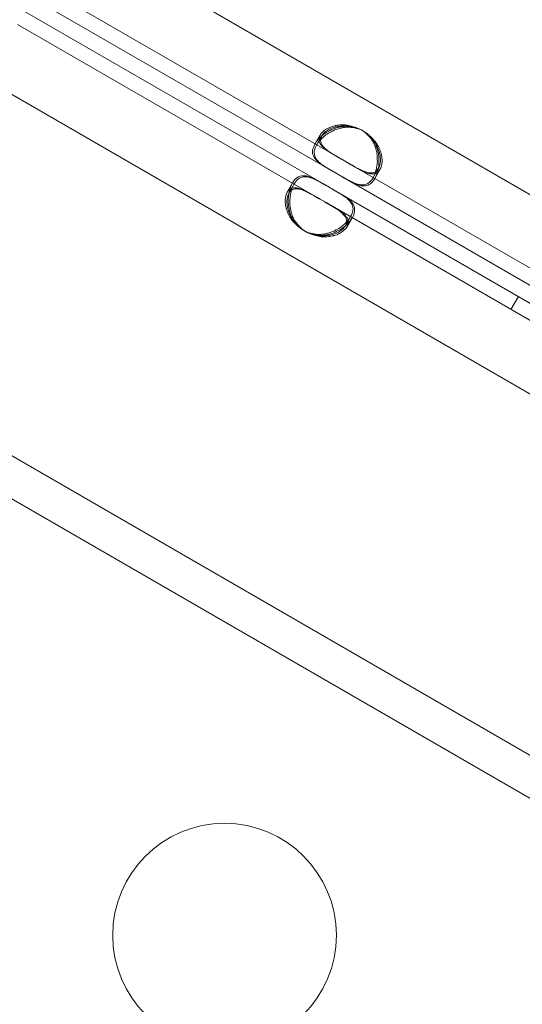
# Model space of a CAD drawing. Units: millimetres. Extents: x 137824 to 154413, y 12890 to 24773.
# Drawn here: x 142500 to 142567, y 18509 to 18641 of the extents above; entities that cross this region are included whole.
import ezdxf

# ---------------------------------------------------------------- set-up
doc = ezdxf.new("R2010")
doc.units = ezdxf.units.MM

# ---------------------------------------------------------------- blocks, each defined once
blk = doc.blocks.new('A$C623A2129')
at = {"color": 0, "linetype": 'Continuous', "lineweight": 0}
for p, q in [((35364.96, 17845.61), (35526.73, 17752.21)), ((35525.69, 17750.41), (35363.92, 17843.8)), ((35457.64, 17804.26), (36122.53, 17420.38)), ((36110.97, 17400.35), (35446.08, 17784.22)), ((35484.68, 17778.8), (35527.73, 17753.95)), ((35524.69, 17748.67), (35484.12, 17772.1)), ((35523.99, 17756.07), (35524.7, 17757.29)), ((35524.21, 17755.93), (35524.92, 17757.16)), ((35527.73, 17753.95), (35528.52, 17753.49)), ((35528.52, 17753.49), (35607.71, 17707.77)), ((35532.49, 17752.79), (35531.78, 17751.57)), ((35532.71, 17752.66), (35532.01, 17751.44)), ((35526.73, 17752.21), (35527.52, 17751.76)), ((35527.52, 17751.76), (35606.71, 17706.04)), ((35520.28, 17749.63), (35520.99, 17750.86)), ((35520.5, 17749.5), (35521.21, 17750.73)), ((35605.67, 17704.23), (35526.48, 17749.95)), ((35525.48, 17748.22), (35524.69, 17748.67)), ((35604.67, 17702.5), (35525.48, 17748.22)), ((35528.78, 17746.35), (35528.07, 17745.13)), ((35529.01, 17746.23), (35528.3, 17745)), ((35550.28, 17733.9), (35551.28, 17735.63)), ((35438, 17734.69), (35752.89, 17552.89)), ((35714.48, 17580.84), (35458.89, 17728.41))]:
    blk.add_line(p, q, dxfattribs=at)
blk.add_circle((35511.87, 17650.05), 15, dxfattribs=at)
for centre, start, end in [((35528.02, 17754.04), 58.1106, 65.9576), ((35528.24, 17753.91), 54.1757, 65.8243), ((35528.02, 17754.04), 54.0424, 58.1106), ((35524.75, 17748.38), 234.0424, 241.8894), ((35524.98, 17748.25), 234.1757, 245.8243), ((35524.75, 17748.38), 241.8894, 245.9576)]:
    blk.add_arc(centre, 4.5, start, end, dxfattribs=at)
blk.add_ellipse((35526.09, 17750.18), major_axis=(-3.9, 2.25), ratio=0, start_param=-1.67245, end_param=-1.469142, dxfattribs=at)
for points, knots in [([(35529.85, 17758.15), (35529.16, 17758.37), (35528.55, 17758.48), (35528.03, 17758.46), (35527.96, 17758.46), (35527.9, 17758.45), (35527.84, 17758.45), (35527.8, 17758.44), (35527.77, 17758.44), (35527.74, 17758.44), (35527.71, 17758.43), (35527.67, 17758.43), (35527.63, 17758.42), (35527.49, 17758.4), (35527.34, 17758.37), (35527.2, 17758.33), (35527.05, 17758.3), (35526.91, 17758.26), (35526.77, 17758.21), (35526.7, 17758.19), (35526.63, 17758.16), (35526.56, 17758.13), (35526.49, 17758.11), (35526.41, 17758.08), (35526.35, 17758.05), (35525.81, 17757.81), (35525.33, 17757.52), (35524.93, 17757.18), (35524.53, 17756.84), (35524.21, 17756.45), (35523.98, 17756.06), (35523.65, 17755.47), (35523.58, 17754.96), (35523.78, 17754.5), (35523.81, 17754.43), (35523.85, 17754.35), (35523.9, 17754.28), (35523.92, 17754.24), (35523.94, 17754.2), (35523.97, 17754.16), (35523.98, 17754.15), (35524, 17754.13), (35524.01, 17754.11), (35524.02, 17754.1), (35524.02, 17754.09), (35524.03, 17754.08), (35524.04, 17754.07), (35524.05, 17754.06), (35524.05, 17754.05), (35524.18, 17753.9), (35524.33, 17753.75), (35524.5, 17753.61), (35524.59, 17753.54), (35524.68, 17753.48), (35524.77, 17753.41), (35524.82, 17753.37), (35524.87, 17753.34), (35524.92, 17753.31), (35524.94, 17753.29), (35524.97, 17753.27), (35524.99, 17753.26), (35525, 17753.25), (35525.02, 17753.24), (35525.03, 17753.23), (35525.03, 17753.23), (35525.04, 17753.22), (35525.05, 17753.22), (35525.05, 17753.22), (35525.05, 17753.22), (35525.06, 17753.21), (35525.06, 17753.21), (35525.06, 17753.21), (35525.07, 17753.21), (35525.37, 17753.01), (35525.86, 17752.72), (35526.52, 17752.34)], [0, 0, 0, 0, 0.125, 0.125, 0.125, 0.140625, 0.140625, 0.140625, 0.148437, 0.148437, 0.148437, 0.15625, 0.15625, 0.15625, 0.1875, 0.1875, 0.1875, 0.21875, 0.21875, 0.21875, 0.234375, 0.234375, 0.234375, 0.25, 0.25, 0.25, 0.375, 0.375, 0.375, 0.5, 0.5, 0.5, 0.6875, 0.6875, 0.6875, 0.71875, 0.71875, 0.71875, 0.734375, 0.734375, 0.734375, 0.742188, 0.742188, 0.742188, 0.746094, 0.746094, 0.746094, 0.75, 0.75, 0.75, 0.8125, 0.8125, 0.8125, 0.84375, 0.84375, 0.84375, 0.859375, 0.859375, 0.859375, 0.867188, 0.867188, 0.867188, 0.871094, 0.871094, 0.871094, 0.873047, 0.873047, 0.873047, 0.874023, 0.874023, 0.874023, 0.875, 0.875, 0.875, 1, 1, 1, 1]), ([(35526.73, 17752.21), (35526.12, 17752.57), (35525.62, 17752.86), (35525.25, 17753.11), (35525.2, 17753.14), (35525.16, 17753.17), (35525.11, 17753.2), (35525.09, 17753.21), (35525.07, 17753.23), (35525.05, 17753.24), (35525.03, 17753.25), (35525.01, 17753.27), (35524.98, 17753.29), (35524.89, 17753.36), (35524.8, 17753.43), (35524.71, 17753.5), (35524.63, 17753.57), (35524.55, 17753.64), (35524.48, 17753.71), (35524.44, 17753.74), (35524.4, 17753.78), (35524.37, 17753.82), (35524.34, 17753.85), (35524.3, 17753.89), (35524.27, 17753.93), (35524.04, 17754.22), (35523.91, 17754.52), (35523.89, 17754.85), (35523.88, 17755.18), (35523.98, 17755.54), (35524.21, 17755.93), (35524.44, 17756.33), (35524.76, 17756.71), (35525.16, 17757.05), (35525.36, 17757.22), (35525.58, 17757.38), (35525.82, 17757.53), (35525.94, 17757.6), (35526.06, 17757.67), (35526.19, 17757.73), (35526.25, 17757.77), (35526.31, 17757.8), (35526.38, 17757.83), (35526.41, 17757.85), (35526.44, 17757.86), (35526.48, 17757.88), (35526.49, 17757.88), (35526.51, 17757.89), (35526.53, 17757.9), (35526.54, 17757.91), (35526.56, 17757.91), (35526.58, 17757.92), (35526.87, 17758.04), (35527.16, 17758.14), (35527.45, 17758.21), (35527.6, 17758.25), (35527.74, 17758.28), (35527.89, 17758.3), (35527.96, 17758.31), (35528.03, 17758.32), (35528.1, 17758.32), (35528.14, 17758.33), (35528.17, 17758.33), (35528.21, 17758.33), (35528.23, 17758.33), (35528.25, 17758.33), (35528.26, 17758.33), (35528.27, 17758.33), (35528.28, 17758.34), (35528.29, 17758.34), (35528.3, 17758.34), (35528.3, 17758.34), (35528.3, 17758.34), (35528.31, 17758.34), (35528.31, 17758.34), (35528.32, 17758.34), (35528.75, 17758.35), (35529.34, 17758.25), (35530.08, 17758.02)], [0, 0, 0, 0, 0.125, 0.125, 0.125, 0.140625, 0.140625, 0.140625, 0.148437, 0.148437, 0.148437, 0.15625, 0.15625, 0.15625, 0.1875, 0.1875, 0.1875, 0.21875, 0.21875, 0.21875, 0.234375, 0.234375, 0.234375, 0.25, 0.25, 0.25, 0.375, 0.375, 0.375, 0.5, 0.5, 0.5, 0.625, 0.625, 0.625, 0.6875, 0.6875, 0.6875, 0.71875, 0.71875, 0.71875, 0.734375, 0.734375, 0.734375, 0.742187, 0.742187, 0.742187, 0.746094, 0.746094, 0.746094, 0.75, 0.75, 0.75, 0.8125, 0.8125, 0.8125, 0.84375, 0.84375, 0.84375, 0.859375, 0.859375, 0.859375, 0.867187, 0.867187, 0.867187, 0.871094, 0.871094, 0.871094, 0.873047, 0.873047, 0.873047, 0.874023, 0.874023, 0.874023, 0.875, 0.875, 0.875, 1, 1, 1, 1]), ([(35529.85, 17758.15), (35529.18, 17758.41), (35528.61, 17758.57), (35528.06, 17758.63), (35528.01, 17758.64), (35527.92, 17758.64), (35527.89, 17758.64), (35527.83, 17758.65), (35527.8, 17758.65), (35527.63, 17758.65), (35527.5, 17758.64), (35527.24, 17758.63), (35527.12, 17758.61), (35526.93, 17758.59), (35526.87, 17758.57), (35526.74, 17758.55), (35526.68, 17758.54), (35526.15, 17758.41), (35525.75, 17758.24), (35525.1, 17757.82), (35524.85, 17757.56), (35524.53, 17757.01), (35524.48, 17756.74), (35524.57, 17756.36), (35524.62, 17756.23), (35524.74, 17756.04), (35524.79, 17755.98), (35524.87, 17755.88), (35524.89, 17755.85), (35524.94, 17755.8), (35524.95, 17755.78), (35524.98, 17755.76), (35524.98, 17755.75), (35525, 17755.74), (35525.01, 17755.73), (35525.16, 17755.58), (35525.31, 17755.45), (35525.58, 17755.26), (35525.67, 17755.19), (35525.81, 17755.09), (35525.86, 17755.06), (35525.94, 17755.01), (35525.96, 17755), (35526, 17754.97), (35526.01, 17754.96), (35526.03, 17754.95), (35526.04, 17754.95), (35526.05, 17754.94), (35526.06, 17754.93), (35526.37, 17754.74), (35526.86, 17754.45), (35527.52, 17754.07)], [0, 0, 0, 0, 0.125, 0.125, 0.140625, 0.140625, 0.148438, 0.148438, 0.15625, 0.15625, 0.1875, 0.1875, 0.21875, 0.21875, 0.234375, 0.234375, 0.25, 0.25, 0.375, 0.375, 0.5, 0.5, 0.625, 0.625, 0.6875, 0.6875, 0.71875, 0.71875, 0.734375, 0.734375, 0.742188, 0.742188, 0.746094, 0.746094, 0.75, 0.75, 0.8125, 0.8125, 0.84375, 0.84375, 0.859375, 0.859375, 0.867188, 0.867188, 0.871094, 0.871094, 0.873047, 0.873047, 0.875, 0.875, 1, 1, 1, 1]), ([(35524.75, 17756.65), (35524.76, 17756.82), (35524.82, 17756.99), (35525.08, 17757.44), (35525.33, 17757.69), (35525.82, 17758.01), (35526, 17758.1), (35526.3, 17758.23), (35526.4, 17758.27), (35526.57, 17758.32), (35526.62, 17758.33), (35526.71, 17758.36), (35526.74, 17758.37), (35526.78, 17758.38), (35526.79, 17758.38), (35526.82, 17758.39), (35526.84, 17758.39), (35527.11, 17758.45), (35527.36, 17758.49), (35527.75, 17758.52), (35527.88, 17758.52), (35528.08, 17758.52), (35528.14, 17758.51), (35528.24, 17758.51), (35528.28, 17758.51), (35528.33, 17758.5), (35528.34, 17758.5), (35528.37, 17758.5), (35528.37, 17758.5), (35528.39, 17758.49), (35528.4, 17758.49), (35528.8, 17758.45), (35529.36, 17758.29), (35530.08, 17758.02)], [0.421788, 0.421788, 0.421788, 0.421788, 0.5, 0.5, 0.625, 0.625, 0.6875, 0.6875, 0.71875, 0.71875, 0.734375, 0.734375, 0.7421875, 0.7421875, 0.7460938, 0.7460938, 0.75, 0.75, 0.8125, 0.8125, 0.84375, 0.84375, 0.859375, 0.859375, 0.8671875, 0.8671875, 0.8710938, 0.8710938, 0.8730469, 0.8730469, 0.875, 0.875, 1, 1, 1, 1]), ([(35527.73, 17753.95), (35527.12, 17754.3), (35526.62, 17754.59), (35526.2, 17754.86), (35526.15, 17754.89), (35526.09, 17754.93), (35526.06, 17754.95), (35526.02, 17754.97), (35526, 17754.99), (35525.88, 17755.07), (35525.78, 17755.14), (35525.61, 17755.27), (35525.53, 17755.33), (35525.41, 17755.43), (35525.38, 17755.46), (35525.3, 17755.53), (35525.27, 17755.56), (35524.98, 17755.85), (35524.82, 17756.1), (35524.74, 17756.46), (35524.74, 17756.55), (35524.75, 17756.65)], [0, 0, 0, 0, 0.125, 0.125, 0.140625, 0.140625, 0.1484375, 0.1484375, 0.15625, 0.15625, 0.1875, 0.1875, 0.21875, 0.21875, 0.234375, 0.234375, 0.25, 0.25, 0.375, 0.375, 0.421788, 0.421788, 0.421788, 0.421788]), ([(35530.87, 17757.56), (35531.41, 17757.08), (35531.81, 17756.6), (35532.05, 17756.14), (35532.09, 17756.08), (35532.11, 17756.02), (35532.14, 17755.97), (35532.15, 17755.94), (35532.17, 17755.91), (35532.18, 17755.88), (35532.19, 17755.85), (35532.21, 17755.81), (35532.22, 17755.78), (35532.27, 17755.64), (35532.32, 17755.5), (35532.36, 17755.36), (35532.41, 17755.22), (35532.44, 17755.07), (35532.47, 17754.92), (35532.49, 17754.85), (35532.5, 17754.78), (35532.51, 17754.7), (35532.52, 17754.63), (35532.53, 17754.55), (35532.54, 17754.48), (35532.61, 17753.89), (35532.59, 17753.33), (35532.5, 17752.82), (35532.41, 17752.3), (35532.23, 17751.83), (35532.01, 17751.44), (35531.67, 17750.84), (35531.26, 17750.54), (35530.76, 17750.47), (35530.68, 17750.46), (35530.6, 17750.46), (35530.51, 17750.46), (35530.47, 17750.46), (35530.42, 17750.46), (35530.38, 17750.47), (35530.35, 17750.47), (35530.33, 17750.47), (35530.31, 17750.48), (35530.3, 17750.48), (35530.29, 17750.48), (35530.27, 17750.48), (35530.26, 17750.48), (35530.25, 17750.48), (35530.24, 17750.49), (35530.04, 17750.52), (35529.84, 17750.58), (35529.63, 17750.65), (35529.53, 17750.69), (35529.43, 17750.73), (35529.32, 17750.78), (35529.27, 17750.81), (35529.22, 17750.83), (35529.16, 17750.86), (35529.14, 17750.87), (35529.11, 17750.88), (35529.08, 17750.9), (35529.07, 17750.9), (35529.05, 17750.91), (35529.04, 17750.92), (35529.03, 17750.92), (35529.03, 17750.92), (35529.02, 17750.93), (35529.02, 17750.93), (35529.01, 17750.93), (35529.01, 17750.93), (35529.01, 17750.93), (35529, 17750.93), (35529, 17750.94), (35528.67, 17751.1), (35528.18, 17751.38), (35527.52, 17751.76)], [0, 0, 0, 0, 0.125, 0.125, 0.125, 0.140625, 0.140625, 0.140625, 0.148437, 0.148437, 0.148437, 0.15625, 0.15625, 0.15625, 0.1875, 0.1875, 0.1875, 0.21875, 0.21875, 0.21875, 0.234375, 0.234375, 0.234375, 0.25, 0.25, 0.25, 0.375, 0.375, 0.375, 0.5, 0.5, 0.5, 0.6875, 0.6875, 0.6875, 0.71875, 0.71875, 0.71875, 0.734375, 0.734375, 0.734375, 0.742187, 0.742187, 0.742187, 0.746094, 0.746094, 0.746094, 0.75, 0.75, 0.75, 0.8125, 0.8125, 0.8125, 0.84375, 0.84375, 0.84375, 0.859375, 0.859375, 0.859375, 0.867187, 0.867187, 0.867187, 0.871094, 0.871094, 0.871094, 0.873047, 0.873047, 0.873047, 0.874023, 0.874023, 0.874023, 0.875, 0.875, 0.875, 1, 1, 1, 1]), ([(35532.14, 17752.39), (35532.19, 17752.56), (35532.24, 17752.75), (35532.27, 17752.94), (35532.32, 17753.19), (35532.35, 17753.46), (35532.36, 17753.74), (35532.36, 17753.88), (35532.36, 17754.02), (35532.35, 17754.16), (35532.35, 17754.23), (35532.35, 17754.31), (35532.34, 17754.38), (35532.34, 17754.41), (35532.34, 17754.45), (35532.33, 17754.49), (35532.33, 17754.51), (35532.33, 17754.52), (35532.33, 17754.54), (35532.32, 17754.56), (35532.32, 17754.58), (35532.32, 17754.6), (35532.27, 17755.07), (35532.16, 17755.51), (35532, 17755.92), (35531.97, 17755.99), (35531.94, 17756.05), (35531.91, 17756.12), (35531.9, 17756.15), (35531.88, 17756.18), (35531.86, 17756.22), (35531.86, 17756.23), (35531.85, 17756.25), (35531.84, 17756.26), (35531.84, 17756.27), (35531.83, 17756.28), (35531.83, 17756.29), (35531.83, 17756.29), (35531.82, 17756.3), (35531.82, 17756.3), (35531.82, 17756.3), (35531.82, 17756.31), (35531.82, 17756.31), (35531.62, 17756.69), (35531.23, 17757.15), (35530.66, 17757.68)], [0.5789592, 0.5789592, 0.5789592, 0.5789592, 0.625, 0.625, 0.625, 0.6875, 0.6875, 0.6875, 0.71875, 0.71875, 0.71875, 0.734375, 0.734375, 0.734375, 0.7421875, 0.7421875, 0.7421875, 0.7460938, 0.7460938, 0.7460938, 0.75, 0.75, 0.75, 0.84375, 0.84375, 0.84375, 0.859375, 0.859375, 0.859375, 0.8671875, 0.8671875, 0.8671875, 0.8710938, 0.8710938, 0.8710938, 0.8730469, 0.8730469, 0.8730469, 0.8740234, 0.8740234, 0.8740234, 0.875, 0.875, 0.875, 1, 1, 1, 1]), ([(35530.87, 17757.56), (35531.44, 17757.11), (35531.86, 17756.7), (35532.19, 17756.26), (35532.22, 17756.21), (35532.27, 17756.14), (35532.28, 17756.11), (35532.31, 17756.06), (35532.33, 17756.03), (35532.42, 17755.89), (35532.48, 17755.77), (35532.6, 17755.54), (35532.65, 17755.43), (35532.72, 17755.25), (35532.74, 17755.19), (35532.78, 17755.07), (35532.8, 17755.01), (35532.96, 17754.49), (35533.01, 17754.06), (35532.97, 17753.28), (35532.87, 17752.94), (35532.61, 17752.49), (35532.5, 17752.35), (35532.36, 17752.26)], [0, 0, 0, 0, 0.125, 0.125, 0.140625, 0.140625, 0.1484375, 0.1484375, 0.15625, 0.15625, 0.1875, 0.1875, 0.21875, 0.21875, 0.234375, 0.234375, 0.25, 0.25, 0.375, 0.375, 0.5, 0.5, 0.5782008, 0.5782008, 0.5782008, 0.5782008]), ([(35532.5, 17752.8), (35532.65, 17753.08), (35532.74, 17753.41), (35532.78, 17753.98), (35532.77, 17754.19), (35532.73, 17754.51), (35532.71, 17754.62), (35532.67, 17754.79), (35532.66, 17754.84), (35532.64, 17754.93), (35532.63, 17754.96), (35532.62, 17755), (35532.61, 17755.02), (35532.6, 17755.04), (35532.6, 17755.06), (35532.52, 17755.32), (35532.43, 17755.56), (35532.26, 17755.91), (35532.19, 17756.03), (35532.09, 17756.2), (35532.06, 17756.25), (35532, 17756.33), (35531.98, 17756.36), (35531.95, 17756.4), (35531.94, 17756.42), (35531.93, 17756.44), (35531.93, 17756.44), (35531.92, 17756.46), (35531.91, 17756.46), (35531.8, 17756.62), (35531.65, 17756.79), (35531.45, 17756.98)], [0.5027135, 0.5027135, 0.5027135, 0.5027135, 0.625, 0.625, 0.6875, 0.6875, 0.71875, 0.71875, 0.734375, 0.734375, 0.7421875, 0.7421875, 0.7460938, 0.7460938, 0.75, 0.75, 0.8125, 0.8125, 0.84375, 0.84375, 0.859375, 0.859375, 0.8671875, 0.8671875, 0.8710938, 0.8710938, 0.8730469, 0.8730469, 0.875, 0.875, 0.9338631, 0.9338631, 0.9338631, 0.9338631]), ([(35528.29, 17753.62), (35528.9, 17753.27), (35529.41, 17752.98), (35529.85, 17752.75), (35529.9, 17752.72), (35529.97, 17752.69), (35529.99, 17752.68), (35530.04, 17752.66), (35530.06, 17752.64), (35530.2, 17752.58), (35530.3, 17752.53), (35530.5, 17752.44), (35530.6, 17752.41), (35530.74, 17752.35), (35530.79, 17752.34), (35530.88, 17752.31), (35530.93, 17752.29), (35531.32, 17752.19), (35531.62, 17752.17), (35532.12, 17752.33), (35532.33, 17752.51), (35532.49, 17752.79), (35532.49, 17752.8), (35532.5, 17752.8)], [0, 0, 0, 0, 0.125, 0.125, 0.140625, 0.140625, 0.1484375, 0.1484375, 0.15625, 0.15625, 0.1875, 0.1875, 0.21875, 0.21875, 0.234375, 0.234375, 0.25, 0.25, 0.375, 0.375, 0.5, 0.5, 0.5027135, 0.5027135, 0.5027135, 0.5027135]), ([(35532.36, 17752.26), (35532.28, 17752.2), (35532.19, 17752.16), (35531.98, 17752.09), (35531.84, 17752.07), (35531.61, 17752.07), (35531.54, 17752.08), (35531.41, 17752.1), (35531.37, 17752.11), (35531.31, 17752.12), (35531.29, 17752.13), (35531.26, 17752.14), (35531.24, 17752.14), (35531.22, 17752.15), (35531.21, 17752.15), (35531.01, 17752.2), (35530.82, 17752.27), (35530.52, 17752.4), (35530.42, 17752.45), (35530.26, 17752.53), (35530.21, 17752.55), (35530.13, 17752.59), (35530.1, 17752.61), (35530.06, 17752.63), (35530.05, 17752.63), (35530.03, 17752.64), (35530.02, 17752.65), (35530.01, 17752.65), (35530, 17752.66), (35529.67, 17752.83), (35529.18, 17753.11), (35528.52, 17753.49)], [0.5782008, 0.5782008, 0.5782008, 0.5782008, 0.625, 0.625, 0.6875, 0.6875, 0.71875, 0.71875, 0.734375, 0.734375, 0.7421875, 0.7421875, 0.7460938, 0.7460938, 0.75, 0.75, 0.8125, 0.8125, 0.84375, 0.84375, 0.859375, 0.859375, 0.8671875, 0.8671875, 0.8710938, 0.8710938, 0.8730469, 0.8730469, 0.875, 0.875, 1, 1, 1, 1]), ([(35525.48, 17750.53), (35524.86, 17750.88), (35524.36, 17751.17), (35523.96, 17751.37), (35523.91, 17751.4), (35523.86, 17751.42), (35523.82, 17751.44), (35523.79, 17751.45), (35523.77, 17751.46), (35523.75, 17751.47), (35523.72, 17751.48), (35523.7, 17751.5), (35523.67, 17751.51), (35523.56, 17751.56), (35523.46, 17751.6), (35523.35, 17751.64), (35523.25, 17751.68), (35523.15, 17751.71), (35523.05, 17751.74), (35523, 17751.75), (35522.95, 17751.77), (35522.91, 17751.78), (35522.86, 17751.79), (35522.81, 17751.8), (35522.76, 17751.81), (35522.39, 17751.87), (35522.06, 17751.83), (35521.77, 17751.68), (35521.48, 17751.52), (35521.22, 17751.26), (35520.99, 17750.86), (35520.59, 17750.18), (35520.37, 17749.26), (35520.41, 17748.26), (35520.42, 17748.19), (35520.42, 17748.12), (35520.43, 17748.04), (35520.43, 17748.01), (35520.43, 17747.97), (35520.44, 17747.93), (35520.44, 17747.92), (35520.44, 17747.9), (35520.44, 17747.88), (35520.44, 17747.86), (35520.45, 17747.84), (35520.45, 17747.82), (35520.48, 17747.51), (35520.54, 17747.21), (35520.63, 17746.92), (35520.67, 17746.78), (35520.72, 17746.64), (35520.77, 17746.5), (35520.8, 17746.44), (35520.83, 17746.37), (35520.86, 17746.3), (35520.87, 17746.27), (35520.89, 17746.24), (35520.9, 17746.21), (35520.91, 17746.19), (35520.92, 17746.17), (35520.93, 17746.16), (35520.93, 17746.15), (35520.94, 17746.14), (35520.94, 17746.13), (35520.94, 17746.13), (35520.94, 17746.13), (35520.95, 17746.12), (35520.95, 17746.12), (35520.95, 17746.11), (35520.95, 17746.11), (35521.15, 17745.73), (35521.54, 17745.27), (35522.11, 17744.74)], [0, 0, 0, 0, 0.125, 0.125, 0.125, 0.140625, 0.140625, 0.140625, 0.148438, 0.148438, 0.148438, 0.15625, 0.15625, 0.15625, 0.1875, 0.1875, 0.1875, 0.21875, 0.21875, 0.21875, 0.234375, 0.234375, 0.234375, 0.25, 0.25, 0.25, 0.375, 0.375, 0.375, 0.5, 0.5, 0.5, 0.71875, 0.71875, 0.71875, 0.734375, 0.734375, 0.734375, 0.742188, 0.742188, 0.742188, 0.746094, 0.746094, 0.746094, 0.75, 0.75, 0.75, 0.8125, 0.8125, 0.8125, 0.84375, 0.84375, 0.84375, 0.859375, 0.859375, 0.859375, 0.867188, 0.867188, 0.867188, 0.871094, 0.871094, 0.871094, 0.873047, 0.873047, 0.873047, 0.874023, 0.874023, 0.874023, 0.875, 0.875, 0.875, 1, 1, 1, 1]), ([(35522.34, 17744.6), (35521.8, 17745.09), (35521.41, 17745.56), (35521.16, 17746.02), (35521.13, 17746.08), (35521.1, 17746.14), (35521.08, 17746.2), (35521.06, 17746.22), (35521.05, 17746.25), (35521.04, 17746.28), (35521.03, 17746.31), (35521.01, 17746.35), (35521, 17746.38), (35520.94, 17746.52), (35520.9, 17746.66), (35520.85, 17746.8), (35520.81, 17746.95), (35520.78, 17747.09), (35520.75, 17747.24), (35520.73, 17747.31), (35520.72, 17747.39), (35520.71, 17747.46), (35520.69, 17747.53), (35520.68, 17747.61), (35520.67, 17747.68), (35520.6, 17748.27), (35520.62, 17748.83), (35520.72, 17749.35), (35520.81, 17749.86), (35520.98, 17750.33), (35521.21, 17750.73), (35521.55, 17751.32), (35521.96, 17751.63), (35522.45, 17751.69), (35522.54, 17751.7), (35522.62, 17751.71), (35522.71, 17751.7), (35522.75, 17751.7), (35522.8, 17751.7), (35522.84, 17751.69), (35522.86, 17751.69), (35522.89, 17751.69), (35522.91, 17751.69), (35522.92, 17751.69), (35522.93, 17751.68), (35522.94, 17751.68), (35522.96, 17751.68), (35522.97, 17751.68), (35522.98, 17751.68), (35523.18, 17751.64), (35523.38, 17751.59), (35523.58, 17751.51), (35523.69, 17751.47), (35523.79, 17751.43), (35523.9, 17751.38), (35523.95, 17751.36), (35524, 17751.33), (35524.05, 17751.31), (35524.08, 17751.29), (35524.11, 17751.28), (35524.14, 17751.27), (35524.15, 17751.26), (35524.16, 17751.25), (35524.18, 17751.25), (35524.18, 17751.24), (35524.19, 17751.24), (35524.2, 17751.24), (35524.2, 17751.23), (35524.2, 17751.23), (35524.21, 17751.23), (35524.21, 17751.23), (35524.21, 17751.23), (35524.22, 17751.23), (35524.54, 17751.06), (35525.03, 17750.79), (35525.69, 17750.41)], [0, 0, 0, 0, 0.125, 0.125, 0.125, 0.140625, 0.140625, 0.140625, 0.148437, 0.148437, 0.148437, 0.15625, 0.15625, 0.15625, 0.1875, 0.1875, 0.1875, 0.21875, 0.21875, 0.21875, 0.234375, 0.234375, 0.234375, 0.25, 0.25, 0.25, 0.375, 0.375, 0.375, 0.5, 0.5, 0.5, 0.6875, 0.6875, 0.6875, 0.71875, 0.71875, 0.71875, 0.734375, 0.734375, 0.734375, 0.742188, 0.742188, 0.742188, 0.746094, 0.746094, 0.746094, 0.75, 0.75, 0.75, 0.8125, 0.8125, 0.8125, 0.84375, 0.84375, 0.84375, 0.859375, 0.859375, 0.859375, 0.867188, 0.867188, 0.867188, 0.871094, 0.871094, 0.871094, 0.873047, 0.873047, 0.873047, 0.874023, 0.874023, 0.874023, 0.875, 0.875, 0.875, 1, 1, 1, 1]), ([(35527.29, 17751.89), (35527.9, 17751.54), (35528.41, 17751.25), (35528.81, 17751.05), (35528.86, 17751.03), (35528.91, 17751), (35528.95, 17750.98), (35528.98, 17750.97), (35529, 17750.96), (35529.02, 17750.95), (35529.04, 17750.94), (35529.07, 17750.92), (35529.1, 17750.91), (35529.21, 17750.86), (35529.31, 17750.82), (35529.41, 17750.78), (35529.52, 17750.74), (35529.62, 17750.71), (35529.72, 17750.68), (35529.76, 17750.67), (35529.81, 17750.66), (35529.86, 17750.64), (35529.91, 17750.63), (35529.96, 17750.62), (35530.01, 17750.62), (35530.38, 17750.56), (35530.71, 17750.59), (35531, 17750.74), (35531.29, 17750.9), (35531.55, 17751.17), (35531.78, 17751.56), (35531.92, 17751.81), (35532.04, 17752.09), (35532.14, 17752.39)], [0, 0, 0, 0, 0.125, 0.125, 0.125, 0.140625, 0.140625, 0.140625, 0.1484375, 0.1484375, 0.1484375, 0.15625, 0.15625, 0.15625, 0.1875, 0.1875, 0.1875, 0.21875, 0.21875, 0.21875, 0.234375, 0.234375, 0.234375, 0.25, 0.25, 0.25, 0.375, 0.375, 0.375, 0.5, 0.5, 0.5, 0.5789592, 0.5789592, 0.5789592, 0.5789592]), ([(35524.48, 17748.8), (35523.86, 17749.15), (35523.36, 17749.44), (35522.92, 17749.67), (35522.87, 17749.7), (35522.8, 17749.73), (35522.78, 17749.74), (35522.73, 17749.77), (35522.7, 17749.78), (35522.57, 17749.84), (35522.47, 17749.89), (35522.27, 17749.98), (35522.17, 17750.02), (35522.03, 17750.07), (35521.98, 17750.08), (35521.89, 17750.11), (35521.84, 17750.13), (35521.45, 17750.23), (35521.15, 17750.25), (35520.65, 17750.09), (35520.44, 17749.91), (35520.12, 17749.36), (35520.02, 17749.02), (35519.99, 17748.44), (35520, 17748.23), (35520.04, 17747.91), (35520.06, 17747.8), (35520.1, 17747.63), (35520.11, 17747.58), (35520.13, 17747.49), (35520.14, 17747.46), (35520.15, 17747.42), (35520.16, 17747.41), (35520.16, 17747.38), (35520.17, 17747.36), (35520.25, 17747.1), (35520.34, 17746.86), (35520.51, 17746.51), (35520.58, 17746.39), (35520.68, 17746.23), (35520.71, 17746.17), (35520.77, 17746.09), (35520.79, 17746.06), (35520.81, 17746.02), (35520.82, 17746.01), (35520.84, 17745.99), (35520.84, 17745.98), (35520.85, 17745.97), (35520.86, 17745.96), (35521.1, 17745.63), (35521.51, 17745.22), (35522.11, 17744.74)], [0, 0, 0, 0, 0.125, 0.125, 0.140625, 0.140625, 0.148438, 0.148438, 0.15625, 0.15625, 0.1875, 0.1875, 0.21875, 0.21875, 0.234375, 0.234375, 0.25, 0.25, 0.375, 0.375, 0.5, 0.5, 0.625, 0.625, 0.6875, 0.6875, 0.71875, 0.71875, 0.734375, 0.734375, 0.742188, 0.742188, 0.746094, 0.746094, 0.75, 0.75, 0.8125, 0.8125, 0.84375, 0.84375, 0.859375, 0.859375, 0.867188, 0.867188, 0.871094, 0.871094, 0.873047, 0.873047, 0.875, 0.875, 1, 1, 1, 1]), ([(35522.34, 17744.6), (35521.78, 17745.05), (35521.36, 17745.47), (35521.03, 17745.91), (35521, 17745.95), (35520.95, 17746.03), (35520.93, 17746.05), (35520.9, 17746.1), (35520.89, 17746.13), (35520.8, 17746.27), (35520.74, 17746.39), (35520.62, 17746.62), (35520.57, 17746.74), (35520.5, 17746.91), (35520.48, 17746.97), (35520.44, 17747.09), (35520.42, 17747.15), (35520.26, 17747.67), (35520.21, 17748.11), (35520.25, 17748.88), (35520.34, 17749.23), (35520.6, 17749.68), (35520.72, 17749.81), (35520.85, 17749.9)], [0, 0, 0, 0, 0.125, 0.125, 0.140625, 0.140625, 0.1484375, 0.1484375, 0.15625, 0.15625, 0.1875, 0.1875, 0.21875, 0.21875, 0.234375, 0.234375, 0.25, 0.25, 0.375, 0.375, 0.5, 0.5, 0.5782008, 0.5782008, 0.5782008, 0.5782008]), ([(35520.85, 17749.9), (35520.94, 17749.96), (35521.02, 17750.01), (35521.24, 17750.08), (35521.38, 17750.09), (35521.6, 17750.09), (35521.68, 17750.08), (35521.8, 17750.06), (35521.84, 17750.05), (35521.91, 17750.04), (35521.93, 17750.03), (35521.96, 17750.02), (35521.97, 17750.02), (35521.99, 17750.02), (35522, 17750.01), (35522.21, 17749.96), (35522.4, 17749.89), (35522.7, 17749.76), (35522.8, 17749.71), (35522.96, 17749.64), (35523.01, 17749.61), (35523.09, 17749.57), (35523.11, 17749.56), (35523.15, 17749.54), (35523.17, 17749.53), (35523.19, 17749.52), (35523.19, 17749.52), (35523.21, 17749.51), (35523.22, 17749.5), (35523.54, 17749.33), (35524.03, 17749.05), (35524.69, 17748.67)], [0.5782008, 0.5782008, 0.5782008, 0.5782008, 0.625, 0.625, 0.6875, 0.6875, 0.71875, 0.71875, 0.734375, 0.734375, 0.7421875, 0.7421875, 0.7460938, 0.7460938, 0.75, 0.75, 0.8125, 0.8125, 0.84375, 0.84375, 0.859375, 0.859375, 0.8671875, 0.8671875, 0.8710938, 0.8710938, 0.8730469, 0.8730469, 0.875, 0.875, 1, 1, 1, 1]), ([(35526.48, 17749.95), (35527.1, 17749.59), (35527.6, 17749.3), (35527.97, 17749.06), (35528.02, 17749.03), (35528.06, 17748.99), (35528.1, 17748.97), (35528.12, 17748.95), (35528.15, 17748.94), (35528.17, 17748.92), (35528.19, 17748.91), (35528.21, 17748.89), (35528.24, 17748.87), (35528.43, 17748.73), (35528.59, 17748.6), (35528.74, 17748.45), (35528.78, 17748.42), (35528.81, 17748.38), (35528.85, 17748.34), (35528.88, 17748.31), (35528.91, 17748.27), (35528.94, 17748.23), (35529.18, 17747.94), (35529.31, 17747.64), (35529.32, 17747.31), (35529.34, 17746.98), (35529.23, 17746.62), (35529.01, 17746.23), (35528.66, 17745.64), (35528.11, 17745.07), (35527.4, 17744.64), (35527.28, 17744.56), (35527.16, 17744.49), (35527.03, 17744.43), (35526.97, 17744.4), (35526.9, 17744.36), (35526.84, 17744.33), (35526.81, 17744.32), (35526.77, 17744.3), (35526.74, 17744.29), (35526.72, 17744.28), (35526.71, 17744.27), (35526.69, 17744.26), (35526.67, 17744.26), (35526.66, 17744.25), (35526.64, 17744.24), (35526.35, 17744.12), (35526.06, 17744.02), (35525.77, 17743.95), (35525.62, 17743.91), (35525.48, 17743.89), (35525.33, 17743.86), (35525.26, 17743.85), (35525.19, 17743.85), (35525.12, 17743.84), (35525.08, 17743.84), (35525.04, 17743.83), (35525.01, 17743.83), (35524.99, 17743.83), (35524.97, 17743.83), (35524.95, 17743.83), (35524.94, 17743.83), (35524.94, 17743.83), (35524.93, 17743.83), (35524.92, 17743.83), (35524.92, 17743.83), (35524.91, 17743.83), (35524.91, 17743.83), (35524.9, 17743.83), (35524.9, 17743.83), (35524.47, 17743.81), (35523.88, 17743.92), (35523.13, 17744.15)], [0, 0, 0, 0, 0.125, 0.125, 0.125, 0.140625, 0.140625, 0.140625, 0.148437, 0.148437, 0.148437, 0.15625, 0.15625, 0.15625, 0.21875, 0.21875, 0.21875, 0.234375, 0.234375, 0.234375, 0.25, 0.25, 0.25, 0.375, 0.375, 0.375, 0.5, 0.5, 0.5, 0.6875, 0.6875, 0.6875, 0.71875, 0.71875, 0.71875, 0.734375, 0.734375, 0.734375, 0.742187, 0.742187, 0.742187, 0.746094, 0.746094, 0.746094, 0.75, 0.75, 0.75, 0.8125, 0.8125, 0.8125, 0.84375, 0.84375, 0.84375, 0.859375, 0.859375, 0.859375, 0.867187, 0.867187, 0.867187, 0.871094, 0.871094, 0.871094, 0.873047, 0.873047, 0.873047, 0.874023, 0.874023, 0.874023, 0.875, 0.875, 0.875, 1, 1, 1, 1]), ([(35528.25, 17745.64), (35528.46, 17745.87), (35528.64, 17746.11), (35528.78, 17746.36), (35529.12, 17746.95), (35529.18, 17747.46), (35528.99, 17747.92), (35528.96, 17748), (35528.92, 17748.07), (35528.87, 17748.15), (35528.85, 17748.18), (35528.83, 17748.22), (35528.8, 17748.26), (35528.79, 17748.28), (35528.77, 17748.29), (35528.76, 17748.31), (35528.75, 17748.32), (35528.74, 17748.33), (35528.74, 17748.34), (35528.73, 17748.35), (35528.72, 17748.36), (35528.71, 17748.37), (35528.59, 17748.52), (35528.43, 17748.67), (35528.26, 17748.81), (35528.18, 17748.88), (35528.09, 17748.95), (35528, 17749.01), (35527.95, 17749.05), (35527.9, 17749.08), (35527.85, 17749.11), (35527.83, 17749.13), (35527.8, 17749.15), (35527.78, 17749.16), (35527.76, 17749.17), (35527.75, 17749.18), (35527.74, 17749.19), (35527.73, 17749.19), (35527.73, 17749.2), (35527.72, 17749.2), (35527.72, 17749.2), (35527.71, 17749.21), (35527.71, 17749.21), (35527.71, 17749.21), (35527.7, 17749.21), (35527.7, 17749.21), (35527.4, 17749.42), (35526.91, 17749.7), (35526.25, 17750.08)], [0.4211173, 0.4211173, 0.4211173, 0.4211173, 0.5, 0.5, 0.5, 0.6875, 0.6875, 0.6875, 0.71875, 0.71875, 0.71875, 0.734375, 0.734375, 0.734375, 0.7421875, 0.7421875, 0.7421875, 0.7460938, 0.7460938, 0.7460938, 0.75, 0.75, 0.75, 0.8125, 0.8125, 0.8125, 0.84375, 0.84375, 0.84375, 0.859375, 0.859375, 0.859375, 0.8671875, 0.8671875, 0.8671875, 0.8710938, 0.8710938, 0.8710938, 0.8730469, 0.8730469, 0.8730469, 0.8740234, 0.8740234, 0.8740234, 0.875, 0.875, 0.875, 1, 1, 1, 1]), ([(35528.07, 17745.12), (35528.07, 17745.13), (35528.07, 17745.13), (35528.23, 17745.41), (35528.28, 17745.68), (35528.2, 17746.06), (35528.15, 17746.19), (35528.03, 17746.38), (35527.98, 17746.44), (35527.9, 17746.54), (35527.87, 17746.57), (35527.83, 17746.62), (35527.81, 17746.64), (35527.79, 17746.66), (35527.78, 17746.67), (35527.77, 17746.69), (35527.76, 17746.69), (35527.61, 17746.84), (35527.45, 17746.97), (35527.19, 17747.17), (35527.1, 17747.23), (35526.96, 17747.33), (35526.91, 17747.36), (35526.83, 17747.41), (35526.81, 17747.42), (35526.77, 17747.45), (35526.76, 17747.46), (35526.74, 17747.47), (35526.73, 17747.47), (35526.72, 17747.48), (35526.71, 17747.49), (35526.4, 17747.68), (35525.91, 17747.97), (35525.25, 17748.35)], [0.4975573, 0.4975573, 0.4975573, 0.4975573, 0.5, 0.5, 0.625, 0.625, 0.6875, 0.6875, 0.71875, 0.71875, 0.734375, 0.734375, 0.7421875, 0.7421875, 0.7460938, 0.7460938, 0.75, 0.75, 0.8125, 0.8125, 0.84375, 0.84375, 0.859375, 0.859375, 0.8671875, 0.8671875, 0.8710938, 0.8710938, 0.8730469, 0.8730469, 0.875, 0.875, 1, 1, 1, 1]), ([(35525.48, 17748.22), (35526.1, 17747.86), (35526.6, 17747.57), (35527.02, 17747.3), (35527.07, 17747.27), (35527.13, 17747.23), (35527.15, 17747.22), (35527.19, 17747.19), (35527.22, 17747.17), (35527.34, 17747.09), (35527.43, 17747.02), (35527.61, 17746.89), (35527.69, 17746.83), (35527.8, 17746.73), (35527.84, 17746.7), (35527.91, 17746.63), (35527.95, 17746.6), (35528.24, 17746.31), (35528.4, 17746.06), (35528.47, 17745.7), (35528.48, 17745.61), (35528.47, 17745.51)], [0, 0, 0, 0, 0.125, 0.125, 0.140625, 0.140625, 0.1484375, 0.1484375, 0.15625, 0.15625, 0.1875, 0.1875, 0.21875, 0.21875, 0.234375, 0.234375, 0.25, 0.25, 0.375, 0.375, 0.421788, 0.421788, 0.421788, 0.421788]), ([(35522.92, 17744.27), (35523.61, 17744.05), (35524.21, 17743.95), (35524.74, 17743.96), (35524.81, 17743.97), (35524.87, 17743.97), (35524.93, 17743.98), (35524.96, 17743.98), (35525, 17743.98), (35525.03, 17743.99), (35525.06, 17743.99), (35525.1, 17744), (35525.13, 17744), (35525.28, 17744.02), (35525.43, 17744.05), (35525.57, 17744.09), (35525.72, 17744.12), (35525.86, 17744.16), (35526, 17744.21), (35526.07, 17744.24), (35526.14, 17744.26), (35526.21, 17744.29), (35526.28, 17744.32), (35526.35, 17744.34), (35526.42, 17744.37), (35526.96, 17744.61), (35527.44, 17744.9), (35527.84, 17745.24), (35527.98, 17745.37), (35528.12, 17745.5), (35528.25, 17745.64)], [0, 0, 0, 0, 0.125, 0.125, 0.125, 0.140625, 0.140625, 0.140625, 0.1484375, 0.1484375, 0.1484375, 0.15625, 0.15625, 0.15625, 0.1875, 0.1875, 0.1875, 0.21875, 0.21875, 0.21875, 0.234375, 0.234375, 0.234375, 0.25, 0.25, 0.25, 0.375, 0.375, 0.375, 0.4211173, 0.4211173, 0.4211173, 0.4211173]), ([(35528.47, 17745.51), (35528.46, 17745.34), (35528.4, 17745.18), (35528.14, 17744.73), (35527.89, 17744.47), (35527.4, 17744.15), (35527.22, 17744.06), (35526.92, 17743.93), (35526.81, 17743.9), (35526.65, 17743.84), (35526.6, 17743.83), (35526.51, 17743.8), (35526.48, 17743.8), (35526.44, 17743.79), (35526.42, 17743.78), (35526.39, 17743.77), (35526.38, 17743.77), (35526.11, 17743.71), (35525.86, 17743.67), (35525.47, 17743.64), (35525.34, 17743.64), (35525.14, 17743.64), (35525.07, 17743.65), (35524.97, 17743.65), (35524.94, 17743.66), (35524.89, 17743.66), (35524.88, 17743.66), (35524.85, 17743.66), (35524.84, 17743.67), (35524.83, 17743.67), (35524.82, 17743.67), (35524.41, 17743.71), (35523.85, 17743.87), (35523.13, 17744.15)], [0.421788, 0.421788, 0.421788, 0.421788, 0.5, 0.5, 0.625, 0.625, 0.6875, 0.6875, 0.71875, 0.71875, 0.734375, 0.734375, 0.7421875, 0.7421875, 0.7460938, 0.7460938, 0.75, 0.75, 0.8125, 0.8125, 0.84375, 0.84375, 0.859375, 0.859375, 0.8671875, 0.8671875, 0.8710938, 0.8710938, 0.8730469, 0.8730469, 0.875, 0.875, 1, 1, 1, 1]), ([(35523.94, 17743.93), (35524.19, 17743.87), (35524.43, 17743.82), (35524.7, 17743.79), (35524.76, 17743.78), (35524.85, 17743.78), (35524.88, 17743.78), (35524.93, 17743.78), (35524.97, 17743.78), (35525.14, 17743.77), (35525.27, 17743.78), (35525.53, 17743.79), (35525.65, 17743.81), (35525.84, 17743.84), (35525.9, 17743.85), (35526.03, 17743.87), (35526.09, 17743.88), (35526.62, 17744.01), (35527.02, 17744.18), (35527.66, 17744.6), (35527.91, 17744.85), (35528.07, 17745.12)], [0.0690243, 0.0690243, 0.0690243, 0.0690243, 0.125, 0.125, 0.140625, 0.140625, 0.1484375, 0.1484375, 0.15625, 0.15625, 0.1875, 0.1875, 0.21875, 0.21875, 0.234375, 0.234375, 0.25, 0.25, 0.375, 0.375, 0.4975573, 0.4975573, 0.4975573, 0.4975573])]:
    blk.add_open_spline(points, degree=3, knots=knots, dxfattribs=at)
for points in [[(35531.45, 17756.98), (35531.24, 17757.19), (35530.97, 17757.43), (35530.66, 17757.68)], [(35522.92, 17744.27), (35523.29, 17744.13), (35523.63, 17744.01), (35523.94, 17743.93)]]:
    blk.add_open_spline(points, degree=3, dxfattribs=at)

msp = doc.modelspace()

# ---------------------------------------------------------------- linework, layer by layer
msp.add_open_spline([(137906.718, 19309.635, 1301.913), (138122.73, 20193.376, 1082.037), (139637.014, 21020.168, -494.88), (141556.649, 21596.56, 15.438), (143304.503, 21502.107, -7.868), (143877.5, 23234.83, 2.494), (146147.592, 23298.778, -0.868), (147201.35, 22281.891, 0.067), (149263.438, 20878.421, -0.066), (149861.948, 25526.212, 0.013), (152627.413, 24112.364, -0.002), (153811.328, 22496.027, 0.001), (153143.869, 20377.587, 0.001), (154680.511, 18663.832, -0.002), (153083.237, 14992.815, 0.021), (150171.625, 13030.459, -0.246), (145691.074, 12875.505, 0.174), (145830.637, 15047.833, -0.429), (143413.859, 14081.531, 3.277), (143155.973, 16372.004, -6.882), (141563.856, 15555.865, 18.478), (139621.055, 16668.19, -471.711), (137819.832, 17512.791, 1380.812), (137826.035, 18979.546, 1384.04), (137906.718, 19309.635, 1301.913)], degree=3, knots=[0, 0, 0, 0, 2807.687505, 5434.1128645, 5851.6493441, 7865.0841677, 9486.8469059, 11671.2994124, 12355.5544844, 16206.1731951, 18158.356589, 19581.6154723, 22090.6164277, 23894.7828738, 25626.6070984, 32869.3495366, 34809.0048633, 35785.6024414, 37725.2577682, 39313.2087563, 39814.7455287, 42377.6462241, 45235.1345515, 46283.8433187, 46283.8433187, 46283.8433187, 46283.8433187])

# ---------------------------------------------------------------- block references
msp.add_blockref('A$C623A2129', (107015.566, 868.599))

doc.saveas('drawing.dxf')
